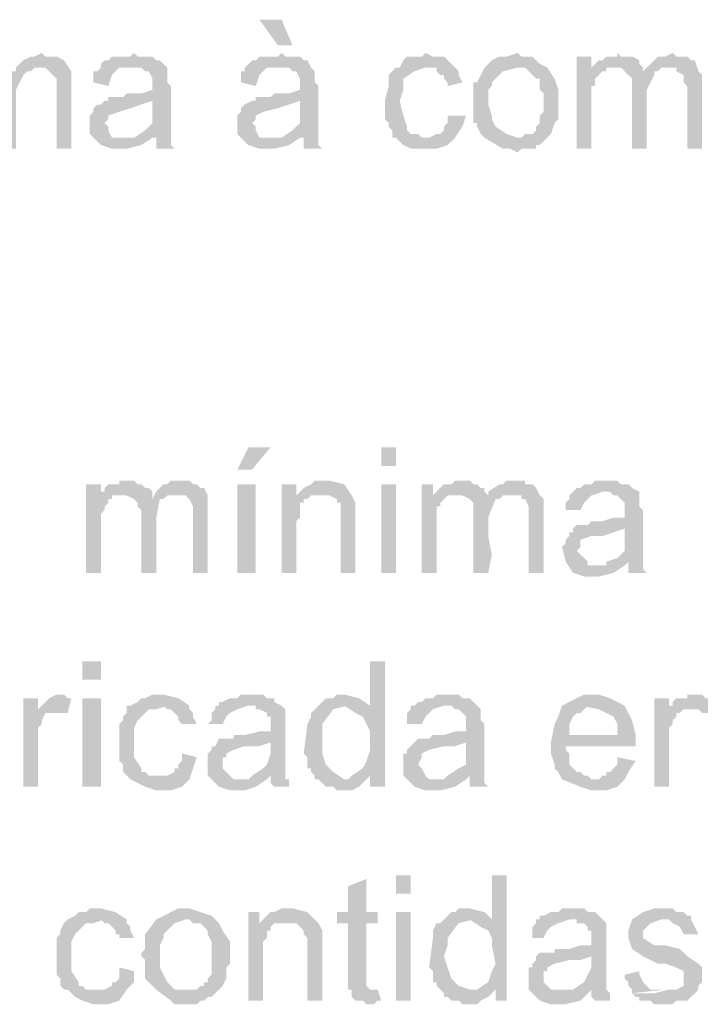
# Model space of a CAD drawing. Units: millimetres. Extents: x -266 to 466, y 1533 to 1795.
# Drawn here: x -79 to -71, y 1593 to 1604 of the extents above; entities that cross this region are included whole.
import ezdxf

# ---------------------------------------------------------------- set-up
doc = ezdxf.new("R2010")
doc.units = ezdxf.units.MM
doc.header["$LTSCALE"] = 2
doc.layers.add('H', color=7, linetype='CONTINUOUS')

msp = doc.modelspace()

# ---------------------------------------------------------------- hatches: boundary and pattern name
at = {"layer": 'H'}
for points in [[(-75.618, 1604.045), (-75.868, 1604.045), (-75.659, 1603.754), (-75.493, 1603.754)], [(-78.326, 1603.67), (-78.409, 1603.629), (-78.451, 1603.629), (-78.534, 1603.587), (-78.618, 1603.504), (-78.368, 1603.504), (-78.284, 1603.504), (-78.243, 1603.462), (-78.201, 1603.42), (-78.159, 1603.379), (-78.159, 1603.337), (-78.159, 1603.295), (-78.159, 1602.587), (-77.993, 1602.587), (-77.993, 1603.42), (-77.993, 1603.462), (-78.076, 1603.587), (-78.159, 1603.629), (-78.201, 1603.629), (-78.284, 1603.629)], [(-77.284, 1603.67), (-77.326, 1603.629), (-77.409, 1603.629), (-77.451, 1603.629), (-77.493, 1603.629), (-77.534, 1603.629), (-77.576, 1603.587), (-77.618, 1603.587), (-77.659, 1603.545), (-77.659, 1603.504), (-77.243, 1603.504), (-77.201, 1603.504), (-77.159, 1603.462), (-77.118, 1603.462), (-77.076, 1603.379), (-77.076, 1603.337), (-77.076, 1603.254), (-77.201, 1603.212), (-77.326, 1603.212), (-77.368, 1603.212), (-77.409, 1603.17), (-77.451, 1603.17), (-77.493, 1603.17), (-77.576, 1603.17), (-77.576, 1603.129), (-77.618, 1603.129), (-77.076, 1603.129), (-77.076, 1602.962), (-77.076, 1602.879), (-77.159, 1602.795), (-77.284, 1602.712), (-77.034, 1602.712), (-77.034, 1602.67), (-77.034, 1602.629), (-77.034, 1602.587), (-76.826, 1602.587), (-76.868, 1602.629), (-76.868, 1602.67), (-76.868, 1602.712), (-76.868, 1602.795), (-76.868, 1602.92), (-76.868, 1603.045), (-76.868, 1603.17), (-76.868, 1603.295), (-76.909, 1603.337), (-76.909, 1603.42), (-76.909, 1603.462), (-76.909, 1603.504), (-76.993, 1603.587), (-77.034, 1603.587), (-77.076, 1603.629), (-77.118, 1603.629), (-77.159, 1603.629), (-77.243, 1603.629)], [(-75.618, 1603.67), (-75.659, 1603.629), (-75.743, 1603.629), (-75.784, 1603.629), (-75.826, 1603.629), (-75.868, 1603.629), (-75.909, 1603.587), (-75.951, 1603.587), (-75.993, 1603.545), (-76.034, 1603.504), (-75.576, 1603.504), (-75.534, 1603.504), (-75.493, 1603.462), (-75.451, 1603.462), (-75.409, 1603.379), (-75.409, 1603.337), (-75.409, 1603.254), (-75.534, 1603.212), (-75.659, 1603.212), (-75.701, 1603.212), (-75.743, 1603.17), (-75.784, 1603.17), (-75.826, 1603.17), (-75.909, 1603.17), (-75.909, 1603.129), (-75.951, 1603.129), (-75.409, 1603.129), (-75.409, 1602.962), (-75.409, 1602.879), (-75.493, 1602.795), (-75.618, 1602.712), (-75.368, 1602.712), (-75.368, 1602.67), (-75.368, 1602.629), (-75.368, 1602.587), (-75.159, 1602.587), (-75.201, 1602.629), (-75.201, 1602.67), (-75.201, 1602.712), (-75.201, 1602.795), (-75.201, 1602.92), (-75.201, 1603.045), (-75.201, 1603.17), (-75.201, 1603.295), (-75.243, 1603.337), (-75.243, 1603.42), (-75.243, 1603.462), (-75.284, 1603.504), (-75.326, 1603.587), (-75.368, 1603.587), (-75.409, 1603.629), (-75.451, 1603.629), (-75.493, 1603.629), (-75.576, 1603.629)], [(-73.993, 1603.67), (-74.034, 1603.629), (-74.076, 1603.629), (-74.118, 1603.629), (-74.159, 1603.629), (-74.201, 1603.629), (-74.243, 1603.587), (-74.284, 1603.504), (-74.326, 1603.504), (-74.368, 1603.462), (-74.409, 1603.42), (-74.409, 1603.379), (-74.409, 1603.295), (-74.451, 1603.129), (-74.451, 1602.962), (-74.451, 1602.92), (-74.409, 1602.879), (-74.409, 1602.837), (-74.368, 1602.795), (-74.368, 1602.712), (-74.326, 1602.712), (-73.993, 1602.712), (-74.034, 1602.712), (-74.076, 1602.754), (-74.159, 1602.754), (-74.201, 1602.795), (-74.201, 1602.837), (-74.243, 1602.962), (-74.284, 1603.129), (-74.243, 1603.254), (-74.243, 1603.379), (-74.118, 1603.462), (-73.993, 1603.504), (-73.909, 1603.504), (-73.784, 1603.504), (-73.659, 1603.504), (-73.784, 1603.629), (-73.909, 1603.629)], [(-72.951, 1603.67), (-73.076, 1603.629), (-73.159, 1603.629), (-73.243, 1603.587), (-73.326, 1603.504), (-72.909, 1603.504), (-72.868, 1603.504), (-72.826, 1603.462), (-72.743, 1603.379), (-72.701, 1603.379), (-72.701, 1603.295), (-72.701, 1603.254), (-72.659, 1603.212), (-72.659, 1603.004), (-72.701, 1602.962), (-72.701, 1602.92), (-72.701, 1602.879), (-72.743, 1602.837), (-72.743, 1602.795), (-72.784, 1602.754), (-72.826, 1602.754), (-72.868, 1602.754), (-72.909, 1602.712), (-72.951, 1602.712), (-73.326, 1602.712), (-73.118, 1602.587), (-73.076, 1602.587), (-73.034, 1602.587), (-72.951, 1602.545), (-72.909, 1602.587), (-72.868, 1602.587), (-72.826, 1602.587), (-72.784, 1602.587), (-72.743, 1602.587), (-72.743, 1602.629), (-72.701, 1602.629), (-72.659, 1602.67), (-72.576, 1602.754), (-72.534, 1602.879), (-72.493, 1602.92), (-72.493, 1602.962), (-72.493, 1603.045), (-72.493, 1603.129), (-72.493, 1603.254), (-72.534, 1603.379), (-72.618, 1603.504), (-72.701, 1603.545), (-72.784, 1603.629), (-72.909, 1603.629)], [(-71.826, 1603.67), (-71.826, 1603.629), (-71.909, 1603.629), (-71.951, 1603.629), (-71.993, 1603.587), (-72.034, 1603.587), (-72.076, 1603.545), (-72.118, 1603.504), (-71.826, 1603.504), (-71.784, 1603.504), (-71.743, 1603.462), (-71.534, 1603.462), (-71.534, 1603.504), (-71.576, 1603.545), (-71.576, 1603.587), (-71.659, 1603.629), (-71.701, 1603.629), (-71.743, 1603.629), (-71.784, 1603.629)], [(-71.201, 1603.67), (-71.284, 1603.629), (-71.368, 1603.629), (-71.409, 1603.587), (-71.493, 1603.504), (-71.243, 1603.504), (-71.159, 1603.504), (-71.159, 1603.462), (-71.076, 1603.42), (-71.076, 1603.379), (-71.076, 1603.337), (-71.034, 1603.295), (-71.034, 1602.587), (-70.868, 1602.587), (-70.868, 1603.42), (-70.909, 1603.462), (-70.951, 1603.587), (-70.993, 1603.587), (-71.034, 1603.629), (-71.076, 1603.629), (-71.118, 1603.629), (-71.159, 1603.629)], [(-72.118, 1603.629), (-72.284, 1603.629), (-72.284, 1602.587), (-72.118, 1602.587), (-72.118, 1603.129), (-72.118, 1603.212), (-72.118, 1603.295), (-72.076, 1603.295), (-72.076, 1603.337), (-72.076, 1603.379), (-72.034, 1603.42), (-71.993, 1603.462), (-71.951, 1603.462), (-72.118, 1603.462)], [(-78.618, 1603.504), (-78.618, 1603.462), (-78.868, 1603.462), (-78.784, 1603.42), (-78.784, 1603.379), (-78.784, 1603.337), (-78.784, 1603.295), (-78.784, 1602.587), (-78.618, 1602.587), (-78.618, 1602.795), (-78.618, 1603.004), (-78.618, 1603.254), (-78.534, 1603.42), (-78.493, 1603.462), (-78.451, 1603.462), (-78.409, 1603.504), (-78.368, 1603.504)], [(-77.659, 1603.504), (-77.701, 1603.462), (-77.743, 1603.462), (-77.743, 1603.42), (-77.743, 1603.379), (-77.743, 1603.337), (-77.576, 1603.295), (-77.534, 1603.42), (-77.493, 1603.462), (-77.451, 1603.504), (-77.326, 1603.504)], [(-76.034, 1603.504), (-76.034, 1603.462), (-76.076, 1603.462), (-76.076, 1603.42), (-76.076, 1603.379), (-76.076, 1603.337), (-75.909, 1603.295), (-75.868, 1603.42), (-75.826, 1603.462), (-75.784, 1603.504), (-75.659, 1603.504)], [(-73.659, 1603.504), (-73.993, 1603.504), (-73.909, 1603.504), (-73.868, 1603.504), (-73.868, 1603.462), (-73.826, 1603.42), (-73.784, 1603.42), (-73.784, 1603.379), (-73.743, 1603.337), (-73.743, 1603.295), (-73.576, 1603.337), (-73.618, 1603.42), (-73.618, 1603.462)], [(-73.326, 1603.504), (-73.409, 1603.337), (-73.451, 1603.337), (-73.451, 1603.295), (-73.451, 1603.254), (-73.451, 1603.212), (-73.451, 1603.17), (-73.451, 1603.087), (-73.451, 1603.045), (-73.451, 1602.962), (-73.451, 1602.92), (-73.451, 1602.879), (-73.409, 1602.879), (-73.409, 1602.837), (-73.368, 1602.754), (-73.326, 1602.712), (-72.951, 1602.712), (-73.076, 1602.754), (-73.201, 1602.837), (-73.243, 1602.92), (-73.243, 1602.962), (-73.284, 1603.087), (-73.284, 1603.129), (-73.284, 1603.17), (-73.284, 1603.254), (-73.243, 1603.295), (-73.243, 1603.337), (-73.201, 1603.379), (-73.118, 1603.462), (-72.951, 1603.504)], [(-72.118, 1603.504), (-72.118, 1603.462), (-71.951, 1603.462), (-71.951, 1603.504), (-71.826, 1603.504)], [(-71.493, 1603.504), (-71.534, 1603.462), (-71.743, 1603.462), (-71.701, 1603.42), (-71.659, 1603.379), (-71.659, 1603.337), (-71.659, 1603.295), (-71.659, 1602.587), (-71.493, 1602.587), (-71.493, 1602.795), (-71.493, 1603.004), (-71.493, 1603.254), (-71.409, 1603.42), (-71.409, 1603.462), (-71.368, 1603.462), (-71.326, 1603.504), (-71.243, 1603.504)], [(-77.618, 1603.129), (-77.659, 1603.087), (-77.701, 1603.087), (-77.743, 1603.045), (-77.743, 1603.004), (-77.784, 1602.962), (-77.784, 1602.92), (-77.784, 1602.754), (-77.659, 1602.629), (-77.534, 1602.587), (-77.368, 1602.587), (-77.201, 1602.629), (-77.076, 1602.712), (-77.409, 1602.712), (-77.493, 1602.712), (-77.534, 1602.712), (-77.576, 1602.795), (-77.576, 1602.837), (-77.618, 1602.879), (-77.576, 1602.92), (-77.576, 1602.962), (-77.451, 1603.004), (-77.326, 1603.045), (-77.201, 1603.087), (-77.076, 1603.129)], [(-75.951, 1603.129), (-76.034, 1603.087), (-76.076, 1603.045), (-76.076, 1603.004), (-76.118, 1602.962), (-76.118, 1602.92), (-76.118, 1602.754), (-75.993, 1602.629), (-75.868, 1602.587), (-75.701, 1602.587), (-75.534, 1602.629), (-75.409, 1602.712), (-75.743, 1602.712), (-75.826, 1602.712), (-75.868, 1602.712), (-75.909, 1602.795), (-75.909, 1602.837), (-75.951, 1602.879), (-75.909, 1602.92), (-75.909, 1602.962), (-75.826, 1603.004), (-75.659, 1603.045), (-75.534, 1603.087), (-75.409, 1603.129)], [(-73.701, 1602.962), (-73.743, 1602.962), (-73.743, 1602.92), (-73.743, 1602.879), (-73.784, 1602.837), (-73.784, 1602.795), (-73.826, 1602.754), (-73.868, 1602.754), (-73.951, 1602.712), (-73.993, 1602.712), (-74.118, 1602.712), (-74.201, 1602.712), (-74.326, 1602.712), (-74.243, 1602.629), (-74.159, 1602.587), (-73.993, 1602.587), (-73.868, 1602.587), (-73.743, 1602.629), (-73.659, 1602.712), (-73.576, 1602.837), (-73.534, 1602.962)], [(-75.743, 1599.212), (-75.993, 1599.212), (-76.118, 1598.962), (-75.951, 1598.962)], [(-74.493, 1599.004), (-74.326, 1599.004), (-74.326, 1599.212), (-74.493, 1599.212)], [(-77.659, 1598.795), (-77.826, 1598.795), (-77.826, 1597.795), (-77.659, 1597.795), (-77.659, 1598.337), (-77.659, 1598.379), (-77.659, 1598.462), (-77.618, 1598.504), (-77.618, 1598.545), (-77.576, 1598.587), (-77.576, 1598.629), (-77.534, 1598.629), (-77.534, 1598.67), (-77.659, 1598.67)], [(-77.368, 1598.837), (-77.409, 1598.837), (-77.451, 1598.837), (-77.451, 1598.795), (-77.534, 1598.795), (-77.576, 1598.795), (-77.618, 1598.754), (-77.618, 1598.712), (-77.659, 1598.712), (-77.409, 1598.67), (-77.368, 1598.67), (-77.284, 1598.629), (-77.076, 1598.629), (-77.076, 1598.67), (-77.076, 1598.712), (-77.118, 1598.754), (-77.159, 1598.754), (-77.201, 1598.795), (-77.243, 1598.795), (-77.284, 1598.837), (-77.326, 1598.837)], [(-76.743, 1598.837), (-76.868, 1598.837), (-76.909, 1598.795), (-76.951, 1598.795), (-77.034, 1598.712), (-76.784, 1598.67), (-76.701, 1598.67), (-76.659, 1598.629), (-76.618, 1598.545), (-76.618, 1598.462), (-76.618, 1597.795), (-76.451, 1597.795), (-76.451, 1598.587), (-76.451, 1598.629), (-76.451, 1598.67), (-76.493, 1598.754), (-76.534, 1598.754), (-76.576, 1598.795), (-76.618, 1598.795), (-76.659, 1598.837), (-76.701, 1598.837)], [(-76.118, 1597.795), (-75.909, 1597.795), (-75.909, 1598.795), (-76.118, 1598.795)], [(-75.451, 1598.795), (-75.618, 1598.795), (-75.618, 1597.795), (-75.451, 1597.795), (-75.451, 1598.379), (-75.409, 1598.42), (-75.409, 1598.462), (-75.409, 1598.504), (-75.409, 1598.545), (-75.409, 1598.587), (-75.368, 1598.587), (-75.368, 1598.629), (-75.326, 1598.629), (-75.284, 1598.67), (-75.451, 1598.67)], [(-75.118, 1598.837), (-75.243, 1598.837), (-75.284, 1598.795), (-75.368, 1598.754), (-75.409, 1598.712), (-75.159, 1598.67), (-75.118, 1598.67), (-75.076, 1598.67), (-74.993, 1598.629), (-74.993, 1598.587), (-74.951, 1598.587), (-74.951, 1598.545), (-74.951, 1598.504), (-74.951, 1597.795), (-74.784, 1597.795), (-74.784, 1598.545), (-74.784, 1598.587), (-74.826, 1598.67), (-74.909, 1598.795), (-75.076, 1598.837)], [(-74.493, 1597.795), (-74.326, 1597.795), (-74.326, 1598.795), (-74.493, 1598.795)], [(-73.909, 1598.795), (-74.034, 1598.795), (-74.034, 1597.795), (-73.868, 1597.795), (-73.868, 1598.337), (-73.868, 1598.379), (-73.868, 1598.462), (-73.868, 1598.504), (-73.868, 1598.545), (-73.826, 1598.545), (-73.826, 1598.587), (-73.784, 1598.629), (-73.743, 1598.67), (-73.909, 1598.67)], [(-73.576, 1598.837), (-73.618, 1598.837), (-73.659, 1598.837), (-73.701, 1598.795), (-73.743, 1598.795), (-73.784, 1598.795), (-73.826, 1598.754), (-73.868, 1598.712), (-73.618, 1598.67), (-73.576, 1598.67), (-73.493, 1598.629), (-73.284, 1598.629), (-73.284, 1598.67), (-73.326, 1598.712), (-73.326, 1598.754), (-73.368, 1598.754), (-73.409, 1598.795), (-73.451, 1598.795), (-73.493, 1598.837), (-73.534, 1598.837)], [(-72.951, 1598.837), (-73.076, 1598.837), (-73.118, 1598.795), (-73.159, 1598.795), (-73.284, 1598.712), (-73.034, 1598.67), (-72.951, 1598.67), (-72.909, 1598.67), (-72.909, 1598.629), (-72.868, 1598.629), (-72.826, 1598.545), (-72.826, 1598.462), (-72.826, 1597.795), (-72.659, 1597.795), (-72.659, 1598.587), (-72.659, 1598.629), (-72.701, 1598.67), (-72.743, 1598.754), (-72.784, 1598.795), (-72.868, 1598.795), (-72.868, 1598.837), (-72.909, 1598.837)], [(-71.951, 1598.837), (-71.993, 1598.837), (-72.076, 1598.837), (-72.118, 1598.795), (-72.159, 1598.795), (-72.201, 1598.795), (-72.243, 1598.754), (-72.284, 1598.754), (-72.326, 1598.712), (-71.909, 1598.712), (-71.868, 1598.67), (-71.826, 1598.67), (-71.784, 1598.629), (-71.743, 1598.587), (-71.743, 1598.545), (-71.743, 1598.42), (-71.868, 1598.42), (-71.993, 1598.379), (-72.034, 1598.379), (-72.076, 1598.379), (-72.118, 1598.379), (-72.159, 1598.337), (-72.201, 1598.337), (-72.243, 1598.337), (-72.284, 1598.337), (-71.743, 1598.295), (-71.743, 1598.17), (-71.743, 1598.045), (-71.826, 1597.962), (-71.951, 1597.92), (-71.701, 1597.92), (-71.701, 1597.837), (-71.701, 1597.795), (-71.659, 1597.795), (-71.493, 1597.795), (-71.534, 1597.837), (-71.534, 1597.879), (-71.534, 1597.962), (-71.534, 1598.087), (-71.534, 1598.254), (-71.534, 1598.379), (-71.534, 1598.504), (-71.576, 1598.545), (-71.576, 1598.629), (-71.576, 1598.67), (-71.576, 1598.712), (-71.659, 1598.754), (-71.701, 1598.795), (-71.743, 1598.795), (-71.784, 1598.795), (-71.826, 1598.837), (-71.909, 1598.837)], [(-77.659, 1598.712), (-77.659, 1598.67), (-77.534, 1598.67), (-77.493, 1598.67), (-77.409, 1598.67)], [(-77.034, 1598.712), (-77.076, 1598.629), (-77.284, 1598.629), (-77.243, 1598.587), (-77.243, 1598.545), (-77.201, 1598.504), (-77.201, 1597.795), (-77.034, 1597.795), (-77.034, 1598.004), (-77.034, 1598.212), (-77.034, 1598.42), (-76.993, 1598.629), (-76.951, 1598.629), (-76.909, 1598.67), (-76.868, 1598.67), (-76.784, 1598.67)], [(-75.409, 1598.712), (-75.451, 1598.67), (-75.284, 1598.67), (-75.243, 1598.67), (-75.159, 1598.67)], [(-73.868, 1598.712), (-73.909, 1598.67), (-73.743, 1598.67), (-73.701, 1598.67), (-73.618, 1598.67)], [(-73.284, 1598.712), (-73.284, 1598.629), (-73.493, 1598.629), (-73.451, 1598.587), (-73.451, 1598.545), (-73.451, 1598.504), (-73.451, 1597.795), (-73.284, 1597.795), (-73.243, 1598.004), (-73.284, 1598.212), (-73.284, 1598.42), (-73.201, 1598.629), (-73.159, 1598.629), (-73.118, 1598.67), (-73.076, 1598.67), (-73.034, 1598.67)], [(-72.326, 1598.712), (-72.368, 1598.67), (-72.368, 1598.629), (-72.409, 1598.587), (-72.409, 1598.545), (-72.409, 1598.504), (-72.243, 1598.504), (-72.201, 1598.587), (-72.159, 1598.629), (-72.118, 1598.67), (-71.993, 1598.712)], [(-72.284, 1598.337), (-72.326, 1598.295), (-72.326, 1598.254), (-72.368, 1598.254), (-72.368, 1598.212), (-72.409, 1598.17), (-72.409, 1598.129), (-72.451, 1598.087), (-72.409, 1597.92), (-72.326, 1597.795), (-72.201, 1597.754), (-72.034, 1597.754), (-71.868, 1597.795), (-71.743, 1597.879), (-72.034, 1597.879), (-72.159, 1597.879), (-72.159, 1597.92), (-72.243, 1598.004), (-72.284, 1598.045), (-72.243, 1598.087), (-72.243, 1598.129), (-72.243, 1598.17), (-72.118, 1598.212), (-71.993, 1598.212), (-71.868, 1598.254), (-71.743, 1598.295)], [(-71.951, 1597.92), (-71.951, 1597.879), (-72.034, 1597.879), (-71.743, 1597.879), (-71.701, 1597.92)], [(-77.868, 1596.587), (-77.659, 1596.587), (-77.659, 1596.795), (-77.868, 1596.795)], [(-74.451, 1596.795), (-74.618, 1596.795), (-74.618, 1596.295), (-74.909, 1596.295), (-74.784, 1596.212), (-74.701, 1596.17), (-74.659, 1596.087), (-74.618, 1596.004), (-74.618, 1595.795), (-74.659, 1595.67), (-74.701, 1595.587), (-74.826, 1595.504), (-74.618, 1595.504), (-74.618, 1595.379), (-74.451, 1595.379)], [(-78.368, 1596.379), (-78.534, 1596.379), (-78.534, 1595.379), (-78.368, 1595.379), (-78.368, 1595.962), (-78.368, 1596.004), (-78.368, 1596.045), (-78.326, 1596.087), (-78.326, 1596.129), (-78.284, 1596.212), (-78.243, 1596.212), (-78.201, 1596.212), (-78.159, 1596.212), (-78.368, 1596.254)], [(-78.159, 1596.42), (-78.243, 1596.379), (-78.284, 1596.337), (-78.368, 1596.254), (-78.159, 1596.212), (-78.118, 1596.212), (-78.076, 1596.212), (-78.034, 1596.212), (-77.993, 1596.379), (-78.034, 1596.379), (-78.076, 1596.42), (-78.118, 1596.42)], [(-77.868, 1595.379), (-77.659, 1595.379), (-77.659, 1596.379), (-77.868, 1596.379)], [(-76.993, 1596.42), (-77.034, 1596.42), (-77.076, 1596.42), (-77.159, 1596.379), (-77.201, 1596.379), (-77.243, 1596.337), (-77.326, 1596.295), (-77.368, 1596.295), (-77.368, 1596.212), (-77.409, 1596.17), (-77.409, 1596.129), (-77.451, 1596.087), (-77.451, 1595.92), (-77.451, 1595.754), (-77.451, 1595.712), (-77.451, 1595.67), (-77.409, 1595.629), (-77.409, 1595.587), (-77.409, 1595.545), (-77.368, 1595.504), (-77.326, 1595.462), (-76.993, 1595.462), (-77.034, 1595.462), (-77.118, 1595.504), (-77.159, 1595.545), (-77.201, 1595.545), (-77.201, 1595.587), (-77.284, 1595.712), (-77.284, 1595.879), (-77.284, 1596.045), (-77.243, 1596.129), (-77.118, 1596.254), (-77.034, 1596.254), (-76.909, 1596.295), (-76.784, 1596.295), (-76.659, 1596.295), (-76.784, 1596.379), (-76.951, 1596.42)], [(-75.951, 1596.42), (-76.034, 1596.42), (-76.076, 1596.42), (-76.118, 1596.379), (-76.159, 1596.379), (-76.201, 1596.379), (-76.284, 1596.337), (-76.326, 1596.337), (-76.326, 1596.295), (-76.368, 1596.295), (-75.909, 1596.295), (-75.909, 1596.254), (-75.868, 1596.254), (-75.784, 1596.212), (-75.784, 1596.17), (-75.743, 1596.17), (-75.743, 1596.129), (-75.743, 1596.004), (-75.868, 1596.004), (-76.034, 1595.962), (-76.076, 1595.962), (-76.118, 1595.962), (-76.159, 1595.962), (-76.159, 1595.92), (-76.243, 1595.92), (-76.284, 1595.92), (-76.326, 1595.92), (-75.743, 1595.879), (-75.743, 1595.754), (-75.784, 1595.629), (-75.826, 1595.587), (-75.951, 1595.504), (-75.743, 1595.504), (-75.743, 1595.42), (-75.701, 1595.379), (-75.534, 1595.379), (-75.534, 1595.42), (-75.534, 1595.462), (-75.576, 1595.462), (-75.576, 1595.545), (-75.576, 1595.67), (-75.576, 1595.837), (-75.576, 1595.962), (-75.576, 1596.087), (-75.576, 1596.129), (-75.576, 1596.212), (-75.576, 1596.254), (-75.618, 1596.295), (-75.701, 1596.337), (-75.701, 1596.379), (-75.743, 1596.379), (-75.784, 1596.379), (-75.826, 1596.42), (-75.909, 1596.42)], [(-74.909, 1596.42), (-74.951, 1596.42), (-74.993, 1596.42), (-75.034, 1596.379), (-75.118, 1596.379), (-75.159, 1596.337), (-75.243, 1596.254), (-75.284, 1596.212), (-75.284, 1596.17), (-75.326, 1596.087), (-75.368, 1595.754), (-75.326, 1595.712), (-75.326, 1595.67), (-75.326, 1595.629), (-75.326, 1595.587), (-75.284, 1595.587), (-75.284, 1595.545), (-75.243, 1595.504), (-75.243, 1595.462), (-74.909, 1595.462), (-75.034, 1595.545), (-75.118, 1595.629), (-75.159, 1595.754), (-75.159, 1595.879), (-75.159, 1596.004), (-75.159, 1596.087), (-75.034, 1596.254), (-74.868, 1596.295), (-74.743, 1596.295), (-74.618, 1596.295), (-74.743, 1596.379)], [(-73.743, 1596.42), (-73.784, 1596.42), (-73.868, 1596.42), (-73.909, 1596.379), (-73.951, 1596.379), (-73.993, 1596.379), (-74.034, 1596.337), (-74.076, 1596.337), (-74.118, 1596.295), (-74.159, 1596.295), (-73.701, 1596.295), (-73.659, 1596.254), (-73.618, 1596.254), (-73.576, 1596.212), (-73.534, 1596.17), (-73.534, 1596.129), (-73.534, 1596.004), (-73.659, 1596.004), (-73.784, 1595.962), (-73.826, 1595.962), (-73.868, 1595.962), (-73.909, 1595.962), (-73.951, 1595.92), (-74.034, 1595.92), (-74.076, 1595.92), (-73.534, 1595.879), (-73.534, 1595.754), (-73.534, 1595.629), (-73.618, 1595.587), (-73.743, 1595.504), (-73.493, 1595.504), (-73.493, 1595.42), (-73.493, 1595.379), (-73.284, 1595.379), (-73.326, 1595.42), (-73.326, 1595.462), (-73.326, 1595.545), (-73.326, 1595.67), (-73.326, 1595.837), (-73.326, 1595.962), (-73.326, 1596.087), (-73.368, 1596.129), (-73.368, 1596.212), (-73.368, 1596.254), (-73.409, 1596.295), (-73.451, 1596.337), (-73.493, 1596.379), (-73.534, 1596.379), (-73.576, 1596.379), (-73.618, 1596.42), (-73.701, 1596.42)], [(-72.118, 1596.42), (-72.201, 1596.42), (-72.284, 1596.379), (-72.368, 1596.337), (-72.451, 1596.295), (-72.243, 1596.295), (-72.034, 1596.254), (-71.868, 1596.17), (-71.826, 1596.087), (-71.826, 1595.962), (-72.368, 1595.962), (-71.618, 1595.962), (-71.659, 1596.129), (-71.743, 1596.295), (-71.909, 1596.379), (-72.034, 1596.42)], [(-71.243, 1596.379), (-71.409, 1596.379), (-71.409, 1595.379), (-71.243, 1595.379), (-71.243, 1595.92), (-71.243, 1595.962), (-71.243, 1596.045), (-71.201, 1596.087), (-71.201, 1596.129), (-71.159, 1596.17), (-71.159, 1596.212), (-71.118, 1596.212), (-71.076, 1596.254), (-71.243, 1596.254)], [(-70.951, 1596.42), (-70.993, 1596.42), (-71.034, 1596.42), (-71.034, 1596.379), (-71.076, 1596.379), (-71.118, 1596.379), (-71.159, 1596.379), (-71.201, 1596.337), (-71.201, 1596.295), (-71.243, 1596.295), (-70.993, 1596.254), (-70.909, 1596.254), (-70.868, 1596.212), (-70.659, 1596.212), (-70.659, 1596.254), (-70.659, 1596.295), (-70.701, 1596.337), (-70.784, 1596.379), (-70.826, 1596.379), (-70.868, 1596.42), (-70.909, 1596.42)], [(-76.659, 1596.295), (-76.993, 1596.295), (-76.951, 1596.295), (-76.909, 1596.254), (-76.868, 1596.254), (-76.826, 1596.212), (-76.784, 1596.17), (-76.784, 1596.129), (-76.743, 1596.087), (-76.576, 1596.087), (-76.618, 1596.17), (-76.618, 1596.212), (-76.659, 1596.254)], [(-76.368, 1596.295), (-76.368, 1596.254), (-76.409, 1596.212), (-76.409, 1596.17), (-76.409, 1596.129), (-76.451, 1596.087), (-76.284, 1596.087), (-76.243, 1596.17), (-76.201, 1596.212), (-76.118, 1596.254), (-75.993, 1596.295)], [(-74.159, 1596.295), (-74.159, 1596.254), (-74.201, 1596.212), (-74.201, 1596.17), (-74.201, 1596.129), (-74.201, 1596.087), (-74.034, 1596.087), (-73.993, 1596.17), (-73.951, 1596.212), (-73.909, 1596.254), (-73.784, 1596.295)], [(-72.451, 1596.295), (-72.493, 1596.17), (-72.534, 1596.087), (-72.576, 1595.879), (-72.576, 1595.795), (-72.576, 1595.754), (-72.534, 1595.629), (-72.534, 1595.587), (-72.493, 1595.545), (-72.451, 1595.462), (-72.076, 1595.462), (-72.118, 1595.462), (-72.159, 1595.504), (-72.201, 1595.504), (-72.243, 1595.545), (-72.284, 1595.545), (-72.326, 1595.587), (-72.368, 1595.629), (-72.368, 1595.67), (-72.368, 1595.712), (-72.368, 1595.754), (-72.409, 1595.795), (-72.409, 1595.837), (-71.618, 1595.837), (-71.618, 1595.962), (-72.368, 1595.962), (-72.368, 1596.087), (-72.326, 1596.17), (-72.284, 1596.212), (-72.243, 1596.212), (-72.201, 1596.254), (-72.159, 1596.295), (-72.118, 1596.295)], [(-71.243, 1596.295), (-71.243, 1596.254), (-71.076, 1596.254), (-70.993, 1596.254)], [(-76.326, 1595.92), (-76.368, 1595.837), (-76.409, 1595.837), (-76.409, 1595.795), (-76.451, 1595.754), (-76.451, 1595.712), (-76.451, 1595.67), (-76.451, 1595.504), (-76.326, 1595.379), (-76.201, 1595.337), (-76.034, 1595.337), (-75.909, 1595.379), (-75.784, 1595.462), (-76.076, 1595.462), (-76.159, 1595.462), (-76.201, 1595.504), (-76.284, 1595.587), (-76.284, 1595.629), (-76.284, 1595.712), (-76.243, 1595.712), (-76.243, 1595.754), (-76.159, 1595.795), (-76.034, 1595.837), (-75.868, 1595.837), (-75.743, 1595.879)], [(-74.076, 1595.92), (-74.159, 1595.837), (-74.201, 1595.795), (-74.201, 1595.754), (-74.243, 1595.754), (-74.243, 1595.712), (-74.243, 1595.67), (-74.243, 1595.504), (-74.118, 1595.379), (-73.993, 1595.337), (-73.826, 1595.337), (-73.659, 1595.379), (-73.534, 1595.462), (-73.868, 1595.462), (-73.951, 1595.462), (-73.993, 1595.504), (-74.034, 1595.587), (-74.076, 1595.629), (-74.034, 1595.712), (-74.034, 1595.754), (-73.951, 1595.795), (-73.784, 1595.837), (-73.659, 1595.837), (-73.534, 1595.879)], [(-76.743, 1595.754), (-76.743, 1595.712), (-76.743, 1595.67), (-76.784, 1595.629), (-76.784, 1595.587), (-76.826, 1595.587), (-76.826, 1595.545), (-76.909, 1595.504), (-76.951, 1595.504), (-77.034, 1595.504), (-77.118, 1595.504), (-77.201, 1595.504), (-77.326, 1595.462), (-77.243, 1595.42), (-77.159, 1595.379), (-77.034, 1595.337), (-76.868, 1595.337), (-76.743, 1595.379), (-76.659, 1595.462), (-76.618, 1595.587), (-76.576, 1595.712)], [(-71.826, 1595.712), (-71.826, 1595.629), (-71.868, 1595.587), (-71.909, 1595.545), (-71.951, 1595.545), (-71.951, 1595.504), (-71.993, 1595.504), (-72.034, 1595.462), (-72.451, 1595.462), (-72.243, 1595.379), (-72.118, 1595.337), (-71.951, 1595.337), (-71.826, 1595.379), (-71.743, 1595.462), (-71.701, 1595.545), (-71.618, 1595.67)], [(-75.951, 1595.504), (-75.993, 1595.462), (-76.076, 1595.462), (-75.784, 1595.462), (-75.743, 1595.504)], [(-74.826, 1595.504), (-74.868, 1595.462), (-75.243, 1595.462), (-75.201, 1595.462), (-75.159, 1595.42), (-75.118, 1595.379), (-75.076, 1595.379), (-75.034, 1595.379), (-74.993, 1595.337), (-74.951, 1595.337), (-74.909, 1595.337), (-74.826, 1595.337), (-74.743, 1595.379), (-74.701, 1595.42), (-74.618, 1595.504)], [(-73.743, 1595.504), (-73.784, 1595.462), (-73.868, 1595.462), (-73.534, 1595.462), (-73.493, 1595.504)], [(-74.659, 1594.337), (-74.868, 1594.254), (-74.868, 1593.962), (-74.993, 1593.962), (-74.993, 1593.837), (-74.868, 1593.837), (-74.868, 1593.67), (-74.868, 1593.462), (-74.868, 1593.295), (-74.868, 1593.087), (-74.576, 1593.087), (-74.618, 1593.087), (-74.659, 1593.129), (-74.659, 1593.837), (-74.534, 1593.837), (-74.534, 1593.962), (-74.659, 1593.962)], [(-74.326, 1594.17), (-74.159, 1594.17), (-74.159, 1594.379), (-74.326, 1594.379)], [(-73.076, 1594.379), (-73.243, 1594.379), (-73.243, 1593.879), (-73.493, 1593.879), (-73.368, 1593.795), (-73.284, 1593.754), (-73.243, 1593.67), (-73.243, 1593.587), (-73.201, 1593.379), (-73.243, 1593.295), (-73.284, 1593.17), (-73.409, 1593.087), (-73.201, 1593.087), (-73.201, 1592.962), (-73.076, 1592.962)], [(-77.701, 1594.004), (-77.743, 1594.004), (-77.784, 1594.004), (-77.826, 1593.962), (-77.868, 1593.962), (-77.909, 1593.962), (-77.951, 1593.92), (-78.034, 1593.879), (-78.076, 1593.837), (-78.118, 1593.754), (-78.118, 1593.712), (-78.159, 1593.67), (-78.159, 1593.504), (-78.159, 1593.337), (-78.159, 1593.295), (-78.159, 1593.254), (-78.118, 1593.212), (-78.118, 1593.17), (-78.118, 1593.129), (-78.076, 1593.087), (-78.034, 1593.087), (-77.701, 1593.087), (-77.743, 1593.087), (-77.826, 1593.087), (-77.868, 1593.129), (-77.909, 1593.129), (-77.909, 1593.17), (-77.993, 1593.295), (-77.993, 1593.462), (-77.993, 1593.629), (-77.951, 1593.712), (-77.826, 1593.837), (-77.743, 1593.837), (-77.618, 1593.879), (-77.493, 1593.879), (-77.368, 1593.879), (-77.493, 1593.962), (-77.659, 1594.004)], [(-76.701, 1594.004), (-76.784, 1594.004), (-76.868, 1593.962), (-76.951, 1593.92), (-77.034, 1593.879), (-76.659, 1593.879), (-76.618, 1593.837), (-76.534, 1593.837), (-76.451, 1593.754), (-76.451, 1593.712), (-76.409, 1593.629), (-76.409, 1593.587), (-76.409, 1593.545), (-76.409, 1593.379), (-76.409, 1593.337), (-76.409, 1593.295), (-76.409, 1593.254), (-76.451, 1593.212), (-76.451, 1593.17), (-76.493, 1593.17), (-76.493, 1593.129), (-76.534, 1593.129), (-76.576, 1593.087), (-76.618, 1593.087), (-76.659, 1593.087), (-77.034, 1593.087), (-76.868, 1592.962), (-76.826, 1592.92), (-76.743, 1592.92), (-76.701, 1592.92), (-76.659, 1592.92), (-76.618, 1592.92), (-76.576, 1592.92), (-76.534, 1592.962), (-76.493, 1592.962), (-76.451, 1593.004), (-76.409, 1593.004), (-76.284, 1593.129), (-76.243, 1593.212), (-76.243, 1593.254), (-76.243, 1593.337), (-76.201, 1593.379), (-76.201, 1593.462), (-76.201, 1593.629), (-76.284, 1593.754), (-76.326, 1593.837), (-76.409, 1593.92), (-76.534, 1593.962), (-76.659, 1594.004)], [(-75.534, 1594.004), (-75.618, 1594.004), (-75.701, 1593.962), (-75.743, 1593.962), (-75.826, 1593.879), (-75.534, 1593.837), (-75.493, 1593.837), (-75.451, 1593.837), (-75.409, 1593.795), (-75.368, 1593.754), (-75.368, 1593.712), (-75.326, 1593.67), (-75.326, 1592.962), (-75.159, 1592.962), (-75.159, 1593.712), (-75.159, 1593.754), (-75.201, 1593.837), (-75.326, 1593.962), (-75.493, 1594.004)], [(-73.493, 1594.004), (-73.534, 1594.004), (-73.618, 1594.004), (-73.659, 1593.962), (-73.701, 1593.962), (-73.743, 1593.92), (-73.826, 1593.837), (-73.868, 1593.837), (-73.909, 1593.754), (-73.909, 1593.67), (-73.951, 1593.337), (-73.909, 1593.295), (-73.909, 1593.254), (-73.909, 1593.212), (-73.909, 1593.17), (-73.868, 1593.17), (-73.868, 1593.129), (-73.826, 1593.087), (-73.493, 1593.087), (-73.618, 1593.129), (-73.701, 1593.212), (-73.743, 1593.337), (-73.784, 1593.462), (-73.743, 1593.587), (-73.743, 1593.67), (-73.618, 1593.837), (-73.451, 1593.879), (-73.326, 1593.879), (-73.243, 1593.879), (-73.326, 1593.962)], [(-72.326, 1594.004), (-72.368, 1594.004), (-72.451, 1594.004), (-72.493, 1593.962), (-72.534, 1593.962), (-72.576, 1593.962), (-72.659, 1593.92), (-72.701, 1593.92), (-72.701, 1593.879), (-72.743, 1593.879), (-72.284, 1593.879), (-72.284, 1593.837), (-72.201, 1593.837), (-72.159, 1593.795), (-72.159, 1593.754), (-72.118, 1593.754), (-72.118, 1593.712), (-72.118, 1593.587), (-72.243, 1593.587), (-72.368, 1593.545), (-72.409, 1593.545), (-72.493, 1593.545), (-72.534, 1593.545), (-72.534, 1593.504), (-72.618, 1593.504), (-72.659, 1593.504), (-72.701, 1593.504), (-72.118, 1593.462), (-72.118, 1593.337), (-72.159, 1593.254), (-72.201, 1593.17), (-72.326, 1593.087), (-72.118, 1593.087), (-72.118, 1593.004), (-72.076, 1592.962), (-71.909, 1592.962), (-71.909, 1593.004), (-71.909, 1593.045), (-71.951, 1593.087), (-71.951, 1593.129), (-71.951, 1593.254), (-71.951, 1593.42), (-71.951, 1593.545), (-71.951, 1593.67), (-71.951, 1593.712), (-71.951, 1593.795), (-71.951, 1593.837), (-71.993, 1593.879), (-72.034, 1593.92), (-72.076, 1593.962), (-72.118, 1593.962), (-72.159, 1593.962), (-72.201, 1594.004), (-72.284, 1594.004)], [(-71.326, 1594.004), (-71.409, 1594.004), (-71.534, 1593.962), (-71.659, 1593.879), (-71.243, 1593.879), (-71.201, 1593.837), (-71.118, 1593.795), (-71.076, 1593.712), (-70.909, 1593.712), (-70.951, 1593.795), (-70.993, 1593.879), (-70.993, 1593.92), (-71.034, 1593.92), (-71.076, 1593.962), (-71.118, 1593.962), (-71.159, 1593.962), (-71.201, 1594.004), (-71.284, 1594.004)], [(-75.868, 1593.962), (-75.993, 1593.962), (-75.993, 1592.962), (-75.826, 1592.962), (-75.826, 1593.545), (-75.826, 1593.587), (-75.826, 1593.629), (-75.784, 1593.67), (-75.784, 1593.712), (-75.784, 1593.754), (-75.743, 1593.754), (-75.743, 1593.795), (-75.701, 1593.837), (-75.659, 1593.837), (-75.868, 1593.837)], [(-74.326, 1592.962), (-74.159, 1592.962), (-74.159, 1593.962), (-74.326, 1593.962)], [(-77.368, 1593.879), (-77.701, 1593.879), (-77.659, 1593.879), (-77.618, 1593.837), (-77.576, 1593.837), (-77.534, 1593.795), (-77.493, 1593.754), (-77.493, 1593.712), (-77.451, 1593.712), (-77.451, 1593.67), (-77.284, 1593.67), (-77.326, 1593.754), (-77.326, 1593.795), (-77.368, 1593.837)], [(-77.034, 1593.879), (-77.159, 1593.712), (-77.159, 1593.67), (-77.159, 1593.629), (-77.159, 1593.587), (-77.159, 1593.545), (-77.201, 1593.504), (-77.201, 1593.462), (-77.159, 1593.42), (-77.159, 1593.337), (-77.159, 1593.295), (-77.159, 1593.254), (-77.159, 1593.212), (-77.118, 1593.17), (-77.076, 1593.129), (-77.034, 1593.087), (-76.701, 1593.087), (-76.826, 1593.087), (-76.909, 1593.17), (-76.951, 1593.254), (-76.993, 1593.337), (-76.993, 1593.462), (-76.993, 1593.504), (-76.993, 1593.587), (-76.951, 1593.67), (-76.951, 1593.712), (-76.909, 1593.754), (-76.826, 1593.837), (-76.701, 1593.879)], [(-75.826, 1593.879), (-75.868, 1593.837), (-75.659, 1593.837), (-75.534, 1593.837)], [(-72.743, 1593.879), (-72.743, 1593.837), (-72.784, 1593.795), (-72.784, 1593.754), (-72.784, 1593.712), (-72.784, 1593.67), (-72.659, 1593.67), (-72.618, 1593.754), (-72.576, 1593.795), (-72.493, 1593.837), (-72.368, 1593.879)], [(-71.659, 1593.879), (-71.701, 1593.754), (-71.701, 1593.67), (-71.659, 1593.545), (-71.534, 1593.462), (-71.368, 1593.379), (-71.284, 1593.379), (-71.159, 1593.337), (-71.076, 1593.295), (-71.076, 1593.212), (-71.076, 1593.17), (-71.076, 1593.129), (-71.159, 1593.087), (-71.243, 1593.087), (-71.409, 1593.045), (-71.534, 1593.045), (-71.659, 1593.045), (-71.618, 1593.004), (-71.576, 1593.004), (-71.576, 1592.962), (-71.534, 1592.962), (-71.493, 1592.962), (-71.451, 1592.962), (-71.409, 1592.92), (-71.368, 1592.92), (-71.284, 1592.92), (-71.243, 1592.92), (-71.201, 1592.92), (-71.159, 1592.962), (-71.118, 1592.962), (-71.034, 1592.962), (-70.993, 1593.004), (-70.951, 1593.045), (-70.909, 1593.087), (-70.909, 1593.129), (-70.868, 1593.17), (-70.868, 1593.337), (-70.909, 1593.379), (-71.034, 1593.462), (-71.118, 1593.545), (-71.284, 1593.587), (-71.409, 1593.587), (-71.534, 1593.67), (-71.534, 1593.754), (-71.451, 1593.837), (-71.326, 1593.879)], [(-72.701, 1593.504), (-72.743, 1593.462), (-72.743, 1593.42), (-72.784, 1593.379), (-72.784, 1593.337), (-72.826, 1593.337), (-72.826, 1593.295), (-72.826, 1593.254), (-72.826, 1593.087), (-72.701, 1592.962), (-72.576, 1592.92), (-72.409, 1592.92), (-72.243, 1592.962), (-72.159, 1593.045), (-72.451, 1593.087), (-72.534, 1593.087), (-72.576, 1593.087), (-72.659, 1593.17), (-72.659, 1593.212), (-72.659, 1593.295), (-72.618, 1593.295), (-72.618, 1593.337), (-72.534, 1593.379), (-72.368, 1593.42), (-72.243, 1593.42), (-72.118, 1593.462)], [(-77.451, 1593.337), (-77.451, 1593.295), (-77.451, 1593.254), (-77.451, 1593.212), (-77.493, 1593.17), (-77.534, 1593.17), (-77.534, 1593.129), (-77.618, 1593.087), (-77.659, 1593.087), (-77.743, 1593.087), (-77.826, 1593.087), (-77.909, 1593.087), (-78.034, 1593.087), (-77.951, 1593.004), (-77.868, 1592.962), (-77.743, 1592.92), (-77.576, 1592.92), (-77.451, 1592.962), (-77.368, 1593.087), (-77.284, 1593.17), (-77.284, 1593.295)], [(-71.576, 1593.295), (-71.743, 1593.254), (-71.743, 1593.212), (-71.701, 1593.17), (-71.701, 1593.129), (-71.659, 1593.087), (-71.659, 1593.045), (-71.284, 1593.087), (-71.451, 1593.087), (-71.534, 1593.17), (-71.576, 1593.254)], [(-74.534, 1593.087), (-74.868, 1593.087), (-74.826, 1593.087), (-74.826, 1593.045), (-74.826, 1593.004), (-74.784, 1592.962), (-74.743, 1592.962), (-74.701, 1592.962), (-74.659, 1592.92), (-74.576, 1592.92), (-74.534, 1592.962), (-74.493, 1592.962)], [(-73.409, 1593.087), (-73.451, 1593.087), (-73.826, 1593.087), (-73.784, 1593.045), (-73.784, 1593.004), (-73.743, 1593.004), (-73.701, 1592.962), (-73.659, 1592.962), (-73.618, 1592.962), (-73.576, 1592.92), (-73.534, 1592.92), (-73.493, 1592.92), (-73.409, 1592.92), (-73.368, 1592.962), (-73.284, 1593.004), (-73.201, 1593.087)], [(-72.326, 1593.087), (-72.368, 1593.087), (-72.451, 1593.087), (-72.159, 1593.045), (-72.118, 1593.087)]]:
    msp.add_hatch(color=0, dxfattribs=at).paths.add_polyline_path(points)

doc.saveas('drawing.dxf')
